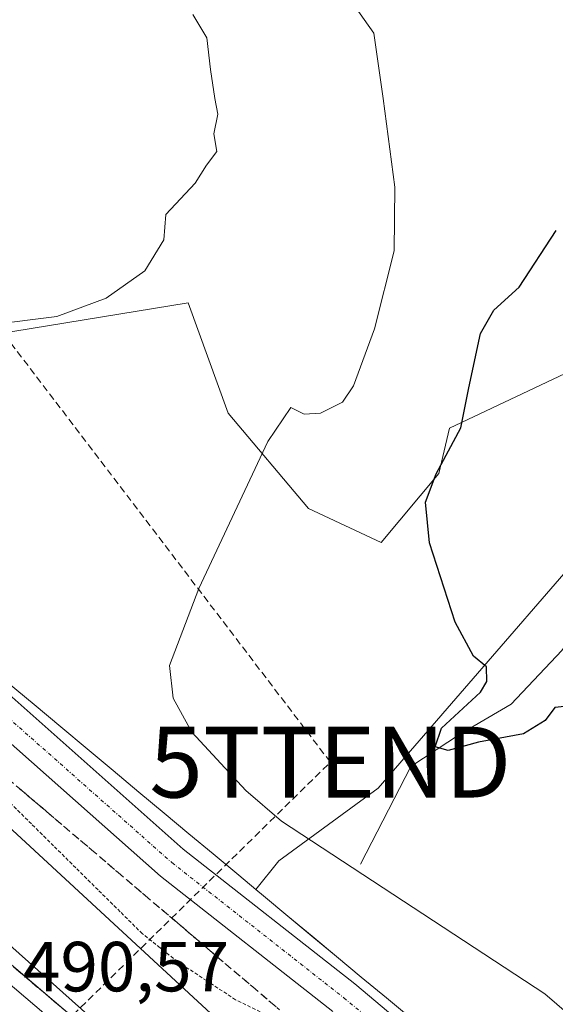
# Model space of a CAD drawing. Units: metres. Extents: x 634918 to 638380, y 4720492 to 4722873.
# Drawn here: x 637457 to 637533, y 4721268 to 4721407 of the extents above; entities that cross this region are included whole.
import ezdxf
from ezdxf.enums import TextEntityAlignment as Align

# ---------------------------------------------------------------- set-up
doc = ezdxf.new("R2010")
doc.units = ezdxf.units.M
doc.header["$MEASUREMENT"] = 0
for name, pattern in [('TRAZO_Y_PUNTO', [1, 0.5, -0.25, 0, -0.25]), ('TRAZOS', [0.75, 0.5, -0.25]), ('TRAZOSX2', [1.5, 1, -0.5])]:
    doc.linetypes.add(name, pattern=pattern)
doc.layers.get('0').update_dxf_attribs({"lineweight": 5})
for name, color, linetype, lineweight in [('Alambrada', 19, 'TRAZOS', 0), ('Arcén (en calzada doble)', 9, 'Continuous', 13), ('Carretera de calzada doble', 1, 'Continuous', 13), ('Carretera de calzada doble Cxs', 1, 'Continuous', 13), ('Conducción de hidrocarburos lineal', 6, 'TRAZOSX2', 0), ('Corriente natural lineal', 142, 'Continuous', 13), ('Cultivos herbáceos CxS', 92, 'Continuous', 0), ('Curva de nivel maestra', 36, 'Continuous', 30), ('Curva de nivel normal', 36, 'Continuous', 0), ('Matorral', 135, 'Continuous', 0), ('Matorral CxS', 135, 'Continuous', 0), ('Núcleo urbano', 19, 'Continuous', 0), ('Núcleo urbano CxS', 19, 'Continuous', 0), ('Pista no pavimentada', 254, 'Continuous', 13), ('Pista no pavimentada Cxs', 254, 'Continuous', 0), ('Pista pavimentada eje', 135, 'TRAZO_Y_PUNTO', 0), ('Rótulo de punto de cota en terreno', 19, 'Continuous', 0), ('Talud superficial', 39, 'TRAZOSX2', 0), ('Torre de tendido puntual', 7, 'Continuous', 0)]:
    doc.layers.add(name, color=color, linetype=linetype, lineweight=lineweight)
doc.styles.add('Arial', font='txt', dxfattribs={"height": 0.2})

# ---------------------------------------------------------------- blocks, each defined once
blk = doc.blocks.new('*U157')
at = {"layer": 'Matorral CxS', "color": 135, "linetype": 'Continuous', "lineweight": 0}
for points in [[(637512.76, 4721265.49, 481.97), (637509.06, 4721268.54, 481.98), (637505.49, 4721271.5, 482.19), (637502, 4721274.4, 482.13), (637501.99, 4721274.41, 482.13), (637498.55, 4721277.26, 482.35), (637495.13, 4721280.1, 482.25), (637491.68, 4721282.96, 482.55), (637490.58, 4721283.88, 482.43), (637493.84, 4721287.94, 481.89), (637507.88, 4721298.19, 477.36), (637549.75, 4721346.46, 468.74)], [(637542.04, 4721360.42, 470.84), (637517.98, 4721349.09, 474.78), (637516.5, 4721342.67, 474.38), (637508.32, 4721332.9, 475.85), (637498.05, 4721337.7, 478.04), (637486.69, 4721351.19, 480.75), (637481.02, 4721366.81, 482.59), (637448.95, 4721361.55, 484.65)]]:
    blk.add_polyline3d(points, dxfattribs=at)
blk = doc.blocks.new('*U164')
at = {"layer": 'Núcleo urbano CxS', "color": 19, "linetype": 'Continuous', "lineweight": 0}
blk.add_polyline3d([(637455.43, 4721313.18, 482.36), (637459.24, 4721310.01, 482.16), (637463, 4721306.86, 481.98), (637466.73, 4721303.75, 481.9), (637466.74, 4721303.75, 481.9), (637466.74, 4721303.75, 481.9), (637470.42, 4721300.67, 481.67), (637474.05, 4721297.65, 481.42), (637474.05, 4721297.65, 481.42), (637474.05, 4721297.64, 481.42), (637477.62, 4721294.67, 481.29), (637481.12, 4721291.76, 481.2), (637484.55, 4721288.91, 481.88), (637484.55, 4721288.9, 481.88), (637484.56, 4721288.9, 481.88), (637488.17, 4721285.89, 482.04), (637490.58, 4721283.88, 482.43), (637491.68, 4721282.96, 482.55), (637495.13, 4721280.1, 482.25), (637498.55, 4721277.26, 482.35), (637501.99, 4721274.41, 482.13), (637502, 4721274.4, 482.13), (637505.49, 4721271.5, 482.19), (637509.06, 4721268.54, 481.98), (637512.76, 4721265.49, 481.97)], dxfattribs=at)
blk = doc.blocks.new('*U184')
at = {"layer": 'Curva de nivel normal', "color": 36, "linetype": 'Continuous', "lineweight": 0}
blk.add_polyline3d([(637539.97, 4721261.84, 480), (637531.46, 4721269.15, 480), (637494.23, 4721293.51, 480), (637489.16, 4721297.85, 480), (637481.54, 4721306.1, 480), (637478.89, 4721310.91, 480), (637478.4, 4721315.53, 480), (637482.51, 4721326.4, 480), (637492.27, 4721347.2, 480), (637495.55, 4721352.01, 480), (637497.42, 4721351.07, 480), (637499.75, 4721351.2, 480), (637502.84, 4721352.75, 480), (637504.42, 4721355.08, 480), (637507.4, 4721363.12, 480), (637510.18, 4721374.12, 480), (637510.25, 4721383.14, 480), (637508.63, 4721395.68, 480), (637507.28, 4721404.92, 480), (637503.98, 4721409.57, 480)], dxfattribs=at)
blk = doc.blocks.new('*U214')
at = {"layer": 'Curva de nivel maestra', "color": 36, "linetype": 'Continuous', "lineweight": 30}
blk.add_polyline3d([(637534.27, 4721309.74, 475), (637532.89, 4721309.61, 475), (637531.52, 4721307.75, 475), (637528.47, 4721305.86, 475), (637522.09, 4721304.72, 475), (637517.81, 4721303.53, 475), (637515.97, 4721304.04, 475), (637516.87, 4721306.66, 475), (637522.36, 4721311.75, 475), (637523.27, 4721313.25, 475), (637523.22, 4721315.33, 475), (637521.41, 4721316.84, 475), (637518.8, 4721321.68, 475), (637515.17, 4721332.88, 475), (637514.6, 4721338.61, 475), (637516.12, 4721342.61, 475), (637519.61, 4721349.1, 475), (637520.74, 4721354.77, 475), (637522.37, 4721362.44, 475), (637524.26, 4721365.77, 475), (637527.86, 4721369.01, 475), (637533.09, 4721377, 475)], dxfattribs=at)
blk = doc.blocks.new('5TTEND')
blk.add_text('5TTEND', height=10).set_placement((0, 0), align=Align.MIDDLE_CENTER)

msp = doc.modelspace()

# ---------------------------------------------------------------- linework, layer by layer
at = {"layer": 'Alambrada', "color": 19, "linetype": 'TRAZOS', "lineweight": 0}
msp.add_polyline3d([(637491.21, 4721266.6, 482.82), (637487.72, 4721268.29, 483.32), (637483.63, 4721270.99, 483.71), (637479.53, 4721273.68, 484.09), (637477.04, 4721275.65, 484.23), (637474.55, 4721277.61, 484.35), (637471.41, 4721280.72, 484.32), (637468.27, 4721283.82, 484.23), (637465.13, 4721286.93, 484.14), (637461.99, 4721290.03, 484.05), (637458.85, 4721293.14, 483.97), (637455.71, 4721296.24, 483.87)], dxfattribs=at)
at = {"layer": 'Arcén (en calzada doble)', "color": 9, "linetype": 'Continuous', "lineweight": 13}
msp.add_polyline3d([(637142.27, 4721612.89, 490.98), (637156.84, 4721592.64, 491.84), (637182.11, 4721558.75, 491.84), (637207.88, 4721526.33, 491.59), (637237.14, 4721491.51, 491.42), (637262.66, 4721462.88, 491.33), (637295.35, 4721428.01, 491.24), (637316.35, 4721406.68, 491.07), (637350.28, 4721374.28, 490.64), (637377.18, 4721348.13, 490.77), (637421.03, 4721305.21, 490.39), (637450.21, 4721278.14, 490.31), (637516.21, 4721222.01, 489.77)], dxfattribs=at)
at = {"layer": 'Carretera de calzada doble', "color": 1, "linetype": 'Continuous', "lineweight": 13}
msp.add_polyline3d([(637448.7, 4721276.5, 490.5), (637511.52, 4721223.02, 490.31)], dxfattribs=at)
at = {"layer": 'Carretera de calzada doble Cxs', "color": 1, "linetype": 'Continuous', "lineweight": 13}
msp.add_polyline3d([(637133.67, 4721591.34, 493), (637172.57, 4721548.48, 492.89), (637217.51, 4721499.85, 492.33), (637263.73, 4721451.95, 491.94), (637283.66, 4721431.86, 491.8), (637303.41, 4721411.94, 491.57), (637335.52, 4721380.49, 491.25), (637369.59, 4721348.24, 491.11), (637417.12, 4721304.33, 490.73), (637424.13, 4721298.13, 490.71), (637427.75, 4721294.77, 490.64), (637439.37, 4721284.44, 490.58), (637448.7, 4721276.5, 490.5), (637511.52, 4721223.02, 490.31)], dxfattribs=at)
at = {"layer": 'Conducción de hidrocarburos lineal', "color": 6, "linetype": 'TRAZOSX2', "lineweight": 0}
msp.add_polyline3d([(637401.57, 4721204.16, 488.01), (637501.14, 4721301.87, 478.08), (637440.1, 4721381.84, 485.29), (637370.78, 4721443.42, 481.58), (637324.77, 4721514.41, 473.56), (637338.1, 4721537.21, 472.25), (637435.47, 4721619, 463.09), (637419.85, 4721662.02, 461.85), (637697.85, 4721888.67, 434.04), (637789.09, 4721950.75, 430.36), (637860.3, 4721938.77, 424.06), (638036.23, 4721999.01, 418.87), (638155.68, 4722044.78, 422.34), (638204.19, 4722157.93, 423.5), (638223.53, 4722247.94, 423.39), (638242.72, 4722300.76, 423.45), (638263.25, 4722378.57, 423.44), (638297.7, 4722418.76, 423.52), (638312.87, 4722436.74, 423.1), (638341.43, 4722498.05, 421.14)], dxfattribs=at)
at = {"layer": 'Corriente natural lineal', "color": 142, "linetype": 'Continuous', "lineweight": 13}
msp.add_polyline3d([(637505.4, 4721287.47, 479.42), (637512.5, 4721301.24, 476.25), (637519.56, 4721305.88, 474.88), (637526.74, 4721310.07, 474.17), (637533.9, 4721317.64, 473.68), (637539.29, 4721325.15, 472.6), (637542.86, 4721332.22, 469.75), (637549.41, 4721336.48, 468.39), (637569.66, 4721348.11, 466.83), (637578.47, 4721352.4, 465.5), (637586.1, 4721355.71, 463.66), (637591.25, 4721358.94, 461.79), (637593.94, 4721363.4, 461.77), (637594.55, 4721369.43, 461.67), (637596.28, 4721383.01, 458.02), (637598.82, 4721391.7, 458.2), (637597.66, 4721399.74, 456.77), (637598.79, 4721403.62, 456.49), (637602.52, 4721407.42, 456.35), (637607.32, 4721414.74, 456.36), (637610.59, 4721424.14, 456.05), (637616.22, 4721435.3, 455.19)], dxfattribs=at)
at = {"layer": 'Cultivos herbáceos CxS', "color": 92, "linetype": 'Continuous', "lineweight": 0}
for points in [[(637542.04, 4721360.42, 470.84), (637517.98, 4721349.09, 474.78), (637516.5, 4721342.67, 474.38), (637508.32, 4721332.9, 475.85), (637498.05, 4721337.7, 478.04), (637486.69, 4721351.19, 480.75), (637481.02, 4721366.81, 482.59), (637448.95, 4721361.55, 484.65), (637441.99, 4721372.48, 485.02), (637438.81, 4721371.31, 484.71), (637436.65, 4721370.52, 484.54), (637428.51, 4721367.52, 484.23), (637414.31, 4721359, 483.7), (637410.06, 4721354.41, 482.97), (637408.39, 4721352.61, 482.48)], [(637448.95, 4721361.55, 484.65), (637481.02, 4721366.81, 482.59), (637486.69, 4721351.19, 480.75), (637498.05, 4721337.7, 478.04), (637508.32, 4721332.9, 475.85), (637516.5, 4721342.67, 474.38), (637517.98, 4721349.09, 474.78), (637542.04, 4721360.42, 470.84)], [(637549.75, 4721346.46, 468.74), (637507.88, 4721298.19, 477.36), (637493.84, 4721287.94, 481.89), (637490.58, 4721283.88, 482.43), (637490.58, 4721283.88, 482.43), (637488.17, 4721285.89, 482.04), (637484.56, 4721288.9, 481.88), (637484.55, 4721288.9, 481.88), (637484.55, 4721288.91, 481.88), (637481.12, 4721291.76, 481.2), (637477.62, 4721294.67, 481.29), (637474.05, 4721297.64, 481.42), (637474.05, 4721297.65, 481.42), (637474.05, 4721297.65, 481.42), (637470.42, 4721300.67, 481.67), (637466.74, 4721303.75, 481.9), (637466.74, 4721303.75, 481.9), (637466.73, 4721303.75, 481.9), (637463, 4721306.86, 481.98), (637459.24, 4721310.01, 482.16), (637455.43, 4721313.18, 482.36)], [(637490.58, 4721283.88, 482.43), (637493.84, 4721287.94, 481.89), (637507.88, 4721298.19, 477.36), (637549.75, 4721346.46, 468.74)], [(637490.58, 4721283.88, 482.43), (637488.17, 4721285.89, 482.04), (637484.56, 4721288.9, 481.88), (637484.55, 4721288.9, 481.88), (637484.55, 4721288.91, 481.88), (637481.12, 4721291.76, 481.2), (637477.62, 4721294.67, 481.29), (637474.05, 4721297.64, 481.42), (637474.05, 4721297.65, 481.42), (637474.05, 4721297.65, 481.42), (637470.42, 4721300.67, 481.67), (637466.74, 4721303.75, 481.9), (637466.74, 4721303.75, 481.9), (637466.73, 4721303.75, 481.9), (637463, 4721306.86, 481.98), (637459.24, 4721310.01, 482.16), (637455.43, 4721313.18, 482.36)]]:
    msp.add_polyline3d(points, dxfattribs=at)
at = {"layer": 'Curva de nivel normal', "color": 36, "linetype": 'Continuous', "lineweight": 0}
for points in [[(637519.31, 4721219.31, 490), (637433.69, 4721295.69, 490), (637351.96, 4721375.96, 490), (637295.35, 4721433.61, 490), (637250.11, 4721482.9, 490), (637197.43, 4721547.43, 490), (637179.22, 4721567.22, 490), (637164.63, 4721590.23, 490), (637128.28, 4721634.28, 490), (637124, 4721638, 490), (637119.95, 4721635.78, 490), (637108.13, 4721640.08, 490), (637103.85, 4721643.85, 490), (637026.1, 4721731.49, 490), (637008.73, 4721747.04, 490), (637002.56, 4721745.6, 490), (637002.55, 4721745.6, 490)], [(637514.81, 4721238.11, 485), (637419.95, 4721325.68, 485), (637375.11, 4721369.7, 485), (637268.42, 4721479.17, 485), (637232.33, 4721522.33, 485), (637198.02, 4721566.02, 485), (637196.45, 4721569.46, 485), (637191.7, 4721574.66, 485), (637190.11, 4721575.71, 485), (637187.36, 4721575.82, 485), (637183.02, 4721576.03, 485), (637179.53, 4721576.77, 485), (637176.57, 4721579.21, 485), (637172.97, 4721583.02, 485), (637171.7, 4721585.03, 485), (637171.8, 4721587.67, 485), (637172.86, 4721592.22, 485), (637172.97, 4721595.29, 485), (637171.49, 4721598.57, 485), (637169.07, 4721601.87, 485), (637168.69, 4721602.25, 485), (637156.19, 4721622.12, 485), (637121.48, 4721663.48, 485)], [(637453, 4721363.7, 485), (637462.42, 4721364.85, 485), (637469.42, 4721367.45, 485), (637474.88, 4721371.32, 485), (637477.6, 4721375.68, 485), (637477.85, 4721379.26, 485), (637482.03, 4721383.71, 485), (637483.62, 4721386.26, 485), (637485.07, 4721388.2, 485), (637484.67, 4721390.66, 485), (637485.23, 4721393.46, 485), (637484.8, 4721395.68, 485), (637484.17, 4721399.78, 485), (637483.64, 4721404.25, 485), (637481.66, 4721407.55, 485)]]:
    msp.add_polyline3d(points, dxfattribs=at)
at = {"layer": 'Matorral', "color": 135, "linetype": 'Continuous', "lineweight": 0}
for points in [[(637542.04, 4721360.42, 470.84), (637517.98, 4721349.09, 474.78), (637516.5, 4721342.67, 474.38), (637508.32, 4721332.9, 475.85), (637498.05, 4721337.7, 478.04), (637486.69, 4721351.19, 480.75), (637481.02, 4721366.81, 482.59), (637448.95, 4721361.55, 484.65), (637441.99, 4721372.48, 485.02), (637438.81, 4721371.31, 484.71), (637436.65, 4721370.52, 484.54), (637428.51, 4721367.52, 484.23), (637414.31, 4721359, 483.7), (637410.06, 4721354.41, 482.97), (637408.39, 4721352.61, 482.48)], [(637490.58, 4721283.88, 482.43), (637493.84, 4721287.94, 481.89), (637507.88, 4721298.19, 477.36), (637549.75, 4721346.46, 468.74)], [(637512.76, 4721265.49, 481.97), (637509.06, 4721268.54, 481.98), (637505.49, 4721271.5, 482.19), (637502, 4721274.4, 482.13), (637501.99, 4721274.41, 482.13), (637498.54, 4721277.26, 482.35), (637495.13, 4721280.1, 482.25), (637491.68, 4721282.96, 482.55), (637490.58, 4721283.88, 482.43)]]:
    msp.add_polyline3d(points, dxfattribs=at)
at = {"layer": 'Núcleo urbano', "color": 19, "linetype": 'Continuous', "lineweight": 0}
for points in [[(637490.58, 4721283.88, 482.43), (637488.17, 4721285.89, 482.04), (637484.56, 4721288.9, 481.88), (637484.55, 4721288.9, 481.88), (637484.55, 4721288.91, 481.88), (637481.12, 4721291.76, 481.2), (637477.62, 4721294.67, 481.29), (637474.05, 4721297.64, 481.42), (637474.05, 4721297.65, 481.42), (637474.05, 4721297.65, 481.42), (637470.42, 4721300.67, 481.67), (637466.74, 4721303.75, 481.9), (637466.74, 4721303.75, 481.9), (637466.73, 4721303.75, 481.9), (637463, 4721306.86, 481.98), (637459.24, 4721310.01, 482.16), (637455.43, 4721313.18, 482.36)], [(637512.76, 4721265.49, 481.97), (637509.06, 4721268.54, 481.98), (637505.49, 4721271.5, 482.19), (637502, 4721274.4, 482.13), (637501.99, 4721274.41, 482.13), (637498.54, 4721277.26, 482.35), (637495.13, 4721280.1, 482.25), (637491.68, 4721282.96, 482.55), (637490.58, 4721283.88, 482.43)]]:
    msp.add_polyline3d(points, dxfattribs=at)
at = {"layer": 'Pista no pavimentada', "color": 254, "linetype": 'Continuous', "lineweight": 13}
for points in [[(637501.48, 4721266.61, 481.28), (637477.11, 4721285.75, 482.12), (637448.88, 4721310.75, 482.67), (637419.89, 4721337.93, 483.12), (637394.7, 4721362.31, 482.65), (637374.76, 4721383.06, 483.04), (637335.99, 4721424.15, 482.43), (637321.91, 4721441.05, 481.69), (637282.3, 4721484.07, 480.02), (637256.99, 4721513.6, 479.55), (637250.43, 4721520.36, 479.85), (637245.27, 4721528.41, 479.62), (637234.57, 4721545.17, 479.38), (637221.1, 4721569.31, 479.6), (637195.69, 4721609.87, 479.92), (637189.1, 4721620.47, 480.3), (637179.69, 4721633.68, 480.73), (637172.11, 4721644.44, 480.65), (637161.99, 4721656.15, 480.69), (637149.62, 4721668.72, 480.87)], [(637395.68, 4721368.51, 483.09), (637398.25, 4721365.84, 482.84), (637423.33, 4721341.56, 483.27), (637452.25, 4721314.45, 482.48), (637480.32, 4721289.59, 481.46), (637504.61, 4721270.52, 481.79), (637526.63, 4721252.02, 481.25)]]:
    msp.add_polyline3d(points, dxfattribs=at)
at = {"layer": 'Pista no pavimentada Cxs', "color": 254, "linetype": 'Continuous', "lineweight": 0}
for points in [[(637501.48, 4721266.61, 481.28), (637477.11, 4721285.75, 482.12), (637448.88, 4721310.75, 482.67), (637419.89, 4721337.93, 483.12), (637394.7, 4721362.31, 482.65), (637374.76, 4721383.06, 483.04), (637335.99, 4721424.15, 482.43), (637321.91, 4721441.05, 481.69), (637282.3, 4721484.07, 480.02), (637256.99, 4721513.6, 479.55), (637250.43, 4721520.36, 479.85), (637245.27, 4721528.41, 479.62), (637234.57, 4721545.17, 479.38), (637221.1, 4721569.31, 479.6), (637195.69, 4721609.87, 479.92), (637189.1, 4721620.47, 480.3), (637179.69, 4721633.68, 480.73), (637172.11, 4721644.44, 480.65), (637161.99, 4721656.15, 480.69), (637149.62, 4721668.72, 480.87)], [(637193.71, 4721622.52, 479.56), (637199.93, 4721612.52, 479.35), (637225.4, 4721571.85, 478.62), (637238.87, 4721547.73, 478.13), (637249.48, 4721531.11, 478.17), (637254.37, 4721523.48, 478.28), (637260.69, 4721516.97, 477.77), (637286.04, 4721487.39, 478.66), (637325.67, 4721444.34, 479.97), (637339.73, 4721427.47, 481.18), (637378.38, 4721386.51, 482.53), (637387.6, 4721376.92, 482.8), (637395.68, 4721368.51, 483.09), (637398.25, 4721365.84, 482.84), (637423.33, 4721341.56, 483.27), (637452.25, 4721314.45, 482.48), (637480.32, 4721289.59, 481.46), (637504.61, 4721270.52, 481.79), (637526.63, 4721252.02, 481.25)]]:
    msp.add_polyline3d(points, dxfattribs=at)
at = {"layer": 'Pista pavimentada eje', "color": 135, "linetype": 'TRAZO_Y_PUNTO', "lineweight": 0}
msp.add_polyline3d([(637387.9, 4721373, 482.81), (637396.48, 4721364.08, 482.26), (637421.61, 4721339.74, 483.18), (637450.56, 4721312.6, 482.57), (637478.72, 4721287.67, 481.78), (637503.05, 4721268.56, 481.25), (637521.54, 4721253.48, 481.18), (637532.44, 4721242.87, 480.63)], dxfattribs=at)
at = {"layer": 'Talud superficial', "color": 39, "linetype": 'TRAZOSX2', "lineweight": 0}
for points in [[(637383.93, 4721341.53, 490.64), (637387.3, 4721338.23, 490.64), (637390.67, 4721334.92, 490.64), (637394.05, 4721331.62, 490.64), (637404.16, 4721321.72, 490.64), (637407.54, 4721318.42, 490.64), (637410.91, 4721315.11, 490.64), (637412.03, 4721314.01, 490.64), (637414.28, 4721311.81, 490.64), (637417.66, 4721308.51, 490.64), (637421.03, 4721305.21, 490.64), (637424.68, 4721301.83, 490.64), (637428.32, 4721298.44, 490.64), (637431.97, 4721295.06, 490.64), (637435.62, 4721291.67, 490.64), (637442.92, 4721284.91, 490.64), (637446.56, 4721281.52, 490.64), (637450.21, 4721278.14, 490.64), (637454.02, 4721274.9, 490.64), (637457.82, 4721271.66, 490.64), (637461.63, 4721268.43, 490.64), (637465.44, 4721265.19, 490.64)], [(637452.11, 4721302.43, 483.23), (637463.52, 4721292.73, 483.23), (637467.33, 4721289.5, 483.23), (637471.13, 4721286.26, 483.23), (637474.94, 4721283.03, 483.23), (637486.35, 4721273.33, 483.23), (637490.16, 4721270.1, 483.23), (637493.96, 4721266.86, 483.23)], [(637457.18, 4721298.12, 483.06), (637458.45, 4721297.04, 483.15), (637459.72, 4721295.96, 483.16), (637460.99, 4721294.88, 483.08), (637462.25, 4721293.81, 483), (637463.52, 4721292.73, 483.05), (637464.79, 4721291.65, 483.07), (637466.06, 4721290.58, 483.04), (637467.33, 4721289.5, 483), (637468.6, 4721288.42, 482.96), (637469.86, 4721287.34, 482.99), (637471.13, 4721286.26, 482.97), (637472.4, 4721285.18, 482.96), (637473.67, 4721284.11, 482.91), (637474.94, 4721283.03, 482.85), (637476.21, 4721281.95, 482.83), (637477.47, 4721280.88, 482.82), (637478.74, 4721279.8, 482.76), (637480.01, 4721278.72, 482.62), (637481.28, 4721277.64, 482.55), (637482.55, 4721276.56, 482.58), (637483.82, 4721275.48, 482.55), (637485.08, 4721274.41, 482.43), (637486.35, 4721273.33, 482.26), (637487.62, 4721272.25, 482.34), (637488.89, 4721271.18, 482.36), (637490.16, 4721270.1, 482.28), (637491.43, 4721269.02, 482.11), (637492.69, 4721267.94, 482.13), (637493.96, 4721266.86, 482.17)], [(637462.9, 4721267.35, 490.21), (637461.63, 4721268.43, 490.42), (637460.36, 4721269.51, 490.25), (637459.09, 4721270.58, 490.16), (637457.82, 4721271.66, 490.19), (637456.55, 4721272.74, 490.34)]]:
    msp.add_polyline3d(points, dxfattribs=at)

# ---------------------------------------------------------------- block references
at = {"layer": 'Curva de nivel maestra', "color": 36, "linetype": 'Continuous', "lineweight": 30}
msp.add_blockref('*U214', (0, 0), dxfattribs=at)
at = {"layer": 'Curva de nivel normal', "color": 36, "linetype": 'Continuous', "lineweight": 0}
msp.add_blockref('*U184', (0, 0), dxfattribs=at)
at = {"layer": 'Matorral CxS', "color": 135, "linetype": 'Continuous', "lineweight": 0}
msp.add_blockref('*U157', (0, 0), dxfattribs=at)
at = {"layer": 'Núcleo urbano CxS', "color": 19, "linetype": 'Continuous', "lineweight": 0}
msp.add_blockref('*U164', (0, 0), dxfattribs=at)
at = {"layer": 'Torre de tendido puntual', "linetype": 'Continuous', "lineweight": 0}
msp.add_blockref('5TTEND', (637501.14, 4721301.87, 478.14), dxfattribs=at)

# ---------------------------------------------------------------- texts
at = {"layer": 'Rótulo de punto de cota en terreno', "color": 19, "linetype": 'Continuous', "lineweight": 0, "style": 'Arial'}
msp.add_text('490,57', height=7, dxfattribs=at).set_placement((637457.65, 4721267.29), align=Align.BOTTOM_LEFT)

doc.saveas('drawing.dxf')
